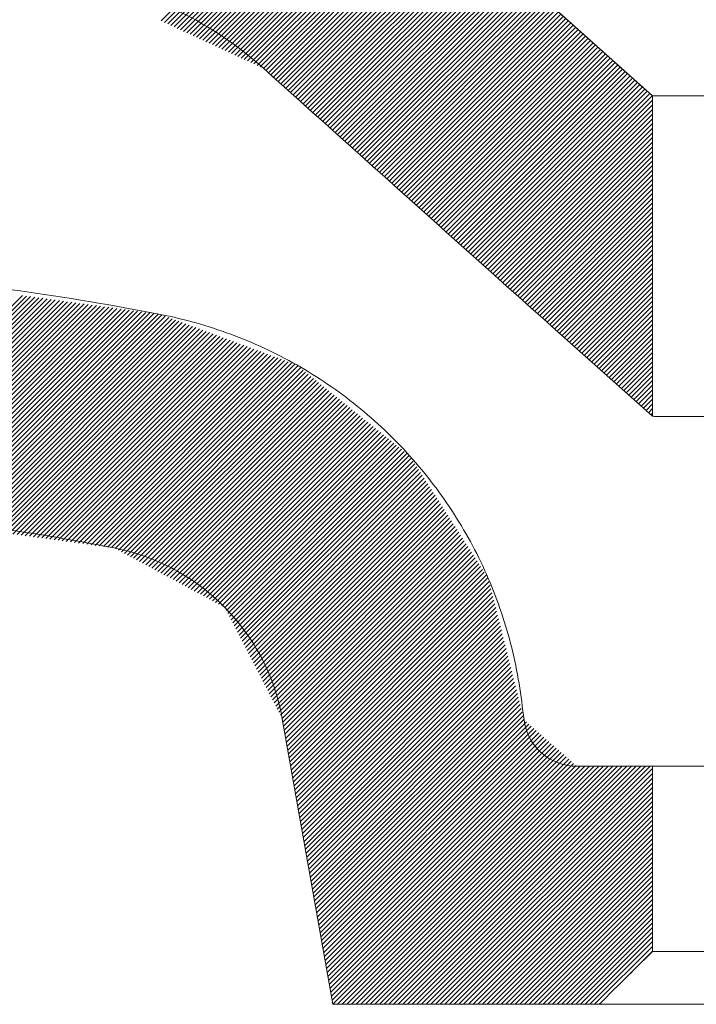
# Model space of a CAD drawing. Units: millimetres. Extents: x 32 to 176, y 67 to 212.
# Drawn here: x 147 to 149, y 180 to 184 of the extents above; entities that cross this region are included whole.
import ezdxf

# ---------------------------------------------------------------- set-up
doc = ezdxf.new("R2010")
doc.units = ezdxf.units.MM
doc.header["$MEASUREMENT"] = 0
doc.layers.add('TEXTO-NOMBRE', color=7, linetype='Continuous')

# ---------------------------------------------------------------- blocks, each defined once
blk = doc.blocks.new('block 105')
at = {"color": 7, "lineweight": 9, "true_color": 0xffffff}
blk.add_open_spline([(153.6988, 183.7266), (153.6805, 183.7266), (153.6514, 183.7266), (153.6105, 183.7266), (153.5697, 183.7266), (153.517, 183.7266), (153.4527, 183.7266), (153.3884, 183.7266), (153.3124, 183.7266), (153.2261, 183.7266), (153.1398, 183.7266), (153.0431, 183.7266), (152.9386, 183.7266), (152.834, 183.7266), (152.7217, 183.7266), (152.6046, 183.7266), (152.4875, 183.7266), (152.3658, 183.7266), (152.2427, 183.7266), (152.1197, 183.7266), (151.9953, 183.7266), (151.8726, 183.7266), (151.7499, 183.7266), (151.6288, 183.7266), (151.5117, 183.7266), (151.4824, 183.7266), (151.4532, 183.7266), (151.4237, 183.7266), (151.3942, 183.7266), (151.3644, 183.7266), (151.3345, 183.7266), (151.2747, 183.7266), (151.2141, 183.7266), (151.1531, 183.7266), (151.0311, 183.7266), (150.9074, 183.7266), (150.7849, 183.7266), (150.6624, 183.7266), (150.541, 183.7266), (150.4242, 183.7266), (150.3073, 183.7266), (150.195, 183.7266), (150.0904, 183.7266), (149.9858, 183.7266), (149.8889, 183.7266), (149.8023, 183.7266), (149.7157, 183.7266), (149.6393, 183.7266), (149.5746, 183.7266), (149.51, 183.7266), (149.4569, 183.7266), (149.4158, 183.7266), (149.3746, 183.7266), (149.3453, 183.7266), (149.3269, 183.7266)], degree=3, knots=[0, 0, 0, 0, 1, 1, 1, 2, 2, 2, 3, 3, 3, 4, 4, 4, 5, 5, 5, 6, 6, 6, 7, 7, 7, 8, 8, 8, 9, 9, 9, 10, 10, 10, 11, 11, 11, 12, 12, 12, 13, 13, 13, 14, 14, 14, 15, 15, 15, 16, 16, 16, 17, 17, 17, 18, 18, 18, 18], dxfattribs=at)
blk = doc.blocks.new('block 106')
at = {"color": 7, "lineweight": 9, "true_color": 0xffffff}
blk.add_open_spline([(149.3269, 183.7266), (149.2084, 183.8321), (149.0901, 183.9376), (148.9718, 184.0432), (148.8536, 184.1488), (148.7354, 184.2545), (148.6172, 184.3602), (148.451, 184.5089), (148.2849, 184.6577), (148.1189, 184.8065)], degree=3, knots=[0, 0, 0, 0, 1, 1, 1, 2, 2, 2, 3, 3, 3, 3], dxfattribs=at)
blk = doc.blocks.new('block 114')
at = {"color": 7, "lineweight": 9, "true_color": 0xffffff}
blk.add_open_spline([(149.3269, 180.6182), (149.3452, 180.6182), (149.3743, 180.6182), (149.4151, 180.6182), (149.456, 180.6182), (149.5086, 180.6182), (149.5729, 180.6182), (149.6372, 180.6182), (149.7132, 180.6182), (149.7995, 180.6182), (149.8859, 180.6182), (149.9825, 180.6182), (150.0871, 180.6182), (150.1916, 180.6182), (150.304, 180.6182), (150.4211, 180.6182), (150.5381, 180.6182), (150.6599, 180.6182), (150.7829, 180.6182), (150.906, 180.6182), (151.0303, 180.6182), (151.153, 180.6182), (151.2758, 180.6182), (151.3968, 180.6182), (151.514, 180.6182), (151.5433, 180.6182), (151.5724, 180.6182), (151.602, 180.6182), (151.6315, 180.6182), (151.6612, 180.6182), (151.6911, 180.6182), (151.751, 180.6182), (151.8115, 180.6182), (151.8725, 180.6182), (151.9945, 180.6182), (152.1182, 180.6182), (152.2407, 180.6182), (152.3633, 180.6182), (152.4846, 180.6182), (152.6015, 180.6182), (152.7183, 180.6182), (152.8306, 180.6182), (152.9352, 180.6182), (153.0399, 180.6182), (153.1367, 180.6182), (153.2233, 180.6182), (153.31, 180.6182), (153.3863, 180.6182), (153.451, 180.6182), (153.5157, 180.6182), (153.5687, 180.6182), (153.6099, 180.6182), (153.651, 180.6182), (153.6804, 180.6182), (153.6988, 180.6182)], degree=3, knots=[0, 0, 0, 0, 1, 1, 1, 2, 2, 2, 3, 3, 3, 4, 4, 4, 5, 5, 5, 6, 6, 6, 7, 7, 7, 8, 8, 8, 9, 9, 9, 10, 10, 10, 11, 11, 11, 12, 12, 12, 13, 13, 13, 14, 14, 14, 15, 15, 15, 16, 16, 16, 17, 17, 17, 18, 18, 18, 18], dxfattribs=at)
blk = doc.blocks.new('block 115')
at = {"color": 7, "lineweight": 9, "true_color": 0xffffff}
blk.add_lwpolyline([(149.3269, 180.6182), (149.3269, 181.2909)], dxfattribs=at)
blk = doc.blocks.new('block 117')
at = {"color": 7, "lineweight": 9, "true_color": 0xffffff}
blk.add_open_spline([(153.6988, 181.2909), (153.6853, 181.2909), (153.6655, 181.2909), (153.6376, 181.2909), (153.6097, 181.2909), (153.5737, 181.2909), (153.5277, 181.2909), (153.4816, 181.2909), (153.4256, 181.2909), (153.3578, 181.2909), (153.2901, 181.2909), (153.2106, 181.2909), (153.1187, 181.2909), (153.0267, 181.2909), (152.9222, 181.2909), (152.8057, 181.2909), (152.6892, 181.2909), (152.5606, 181.2909), (152.4225, 181.2909), (152.2843, 181.2909), (152.1365, 181.2909), (151.9833, 181.2909), (151.83, 181.2909), (151.6715, 181.2909), (151.5128, 181.2909), (151.3542, 181.2909), (151.1956, 181.2909), (151.0424, 181.2909), (150.8891, 181.2909), (150.7414, 181.2909), (150.6032, 181.2909), (150.465, 181.2909), (150.3365, 181.2909), (150.22, 181.2909), (150.1034, 181.2909), (149.9989, 181.2909), (149.907, 181.2909), (149.815, 181.2909), (149.7356, 181.2909), (149.6678, 181.2909), (149.6001, 181.2909), (149.544, 181.2909), (149.498, 181.2909), (149.4519, 181.2909), (149.4159, 181.2909), (149.388, 181.2909), (149.3602, 181.2909), (149.3404, 181.2909), (149.3269, 181.2909)], degree=3, knots=[0, 0, 0, 0, 1, 1, 1, 2, 2, 2, 3, 3, 3, 4, 4, 4, 5, 5, 5, 6, 6, 6, 7, 7, 7, 8, 8, 8, 9, 9, 9, 10, 10, 10, 11, 11, 11, 12, 12, 12, 13, 13, 13, 14, 14, 14, 15, 15, 15, 16, 16, 16, 16], dxfattribs=at)
blk = doc.blocks.new('block 134')
at = {"color": 7, "lineweight": 9, "true_color": 0xffffff}
blk.add_open_spline([(146.4968, 183.0758), (146.8467, 183.0482), (147.1947, 183.0004), (147.539, 182.9327)], degree=3, dxfattribs=at)
blk = doc.blocks.new('block 135')
at = {"color": 7, "lineweight": 9, "true_color": 0xffffff}
blk.add_open_spline([(147.5389, 182.9327), (147.6265, 182.9155), (147.7115, 182.8914), (147.794, 182.8608), (147.8764, 182.8302), (147.9564, 182.793), (148.0339, 182.7491), (148.0726, 182.7271), (148.1104, 182.7035), (148.147, 182.6786), (148.1836, 182.6537), (148.219, 182.6275), (148.2532, 182.5999), (148.3218, 182.5447), (148.3858, 182.4842), (148.4452, 182.4181), (148.4748, 182.3851), (148.5034, 182.3506), (148.5302, 182.3153), (148.557, 182.2801), (148.5823, 182.2439), (148.606, 182.2068), (148.6535, 182.1327), (148.6949, 182.055), (148.73, 181.9736), (148.7476, 181.9329), (148.7636, 181.8911), (148.7779, 181.849), (148.7921, 181.8069), (148.8045, 181.7644), (148.8152, 181.7215), (148.8258, 181.6786), (148.8347, 181.6353), (148.8419, 181.5916), (148.8491, 181.5479), (148.8544, 181.5038), (148.8598, 181.4597)], degree=3, knots=[0, 0, 0, 0, 1, 1, 1, 2, 2, 2, 3, 3, 3, 4, 4, 4, 5, 5, 5, 6, 6, 6, 7, 7, 7, 8, 8, 8, 9, 9, 9, 10, 10, 10, 11, 11, 11, 12, 12, 12, 12], dxfattribs=at)
blk = doc.blocks.new('block 136')
at = {"color": 7, "lineweight": 9, "true_color": 0xffffff}
blk.add_open_spline([(148.8598, 181.4597), (148.8627, 181.4363), (148.8698, 181.414), (148.8808, 181.3934), (148.8863, 181.383), (148.8926, 181.3733), (148.8999, 181.3642), (148.9071, 181.3551), (148.9152, 181.3466), (148.924, 181.3389), (148.9328, 181.3312), (148.9422, 181.3244), (148.9522, 181.3185), (148.9621, 181.3125), (148.9728, 181.3074), (148.9837, 181.3033), (149.0055, 181.2951), (149.0287, 181.2909), (149.0522, 181.2909)], degree=3, knots=[0, 0, 0, 0, 1, 1, 1, 2, 2, 2, 3, 3, 3, 4, 4, 4, 5, 5, 5, 6, 6, 6, 6], dxfattribs=at)
blk = doc.blocks.new('block 137')
at = {"color": 7, "lineweight": 9, "true_color": 0xffffff}
blk.add_open_spline([(149.1327, 180.4259), (149.1518, 180.4449), (149.171, 180.4639), (149.1901, 180.4828), (149.2093, 180.5018), (149.2284, 180.5208), (149.2476, 180.5397), (149.274, 180.5659), (149.3004, 180.592), (149.3269, 180.6182)], degree=3, knots=[0, 0, 0, 0, 1, 1, 1, 2, 2, 2, 3, 3, 3, 3], dxfattribs=at)
blk = doc.blocks.new('block 138')
at = {"color": 7, "lineweight": 9, "true_color": 0xffffff}
blk.add_lwpolyline([(148.1649, 180.4259), (149.1324, 180.4259)], dxfattribs=at)
blk = doc.blocks.new('block 139')
at = {"color": 7, "lineweight": 9, "true_color": 0xffffff}
blk.add_lwpolyline([(147.9814, 181.4634), (148.1652, 180.4259)], dxfattribs=at)
blk = doc.blocks.new('block 141')
at = {"color": 7, "lineweight": 9, "true_color": 0xffffff}
blk.add_open_spline([(147.9814, 181.4634), (147.9678, 181.5399), (147.9432, 181.6126), (147.9077, 181.6813), (147.89, 181.7156), (147.8695, 181.7488), (147.847, 181.7799), (147.8245, 181.811), (147.7997, 181.8403), (147.7727, 181.8677), (147.7457, 181.8952), (147.7163, 181.9209), (147.6855, 181.944), (147.6547, 181.9671), (147.6224, 181.9878), (147.5886, 182.006), (147.5548, 182.0242), (147.5193, 182.0401), (147.4828, 182.0532), (147.4463, 182.0663), (147.409, 182.0766), (147.3709, 182.0841)], degree=3, knots=[0, 0, 0, 0, 1, 1, 1, 2, 2, 2, 3, 3, 3, 4, 4, 4, 5, 5, 5, 6, 6, 6, 7, 7, 7, 7], dxfattribs=at)
blk = doc.blocks.new('block 142')
at = {"color": 7, "lineweight": 9, "true_color": 0xffffff}
blk.add_open_spline([(147.371, 182.0841), (147.0597, 182.1454), (146.745, 182.1886), (146.4287, 182.2135)], degree=3, dxfattribs=at)
blk = doc.blocks.new('block 144')
at = {"color": 7, "lineweight": 9, "true_color": 0xffffff}
blk.add_lwpolyline([(149.0522, 181.2909), (149.3269, 181.2909)], dxfattribs=at)
blk = doc.blocks.new('block 165')
at = {"color": 7, "lineweight": 9, "true_color": 0xffffff}
blk.add_lwpolyline([(149.3269, 182.5625), (149.3269, 183.7266)], dxfattribs=at)
blk = doc.blocks.new('block 166')
at = {"color": 7, "lineweight": 9, "true_color": 0xffffff}
blk.add_open_spline([(147.9138, 183.8264), (147.8135, 183.9163), (147.7026, 183.9894), (147.5812, 184.0458), (147.5508, 184.0599), (147.5197, 184.073), (147.4883, 184.0849), (147.4569, 184.0967), (147.4252, 184.1073), (147.3932, 184.1168), (147.3291, 184.1357), (147.2637, 184.1498), (147.197, 184.1591)], degree=3, knots=[0, 0, 0, 0, 1, 1, 1, 2, 2, 2, 3, 3, 3, 4, 4, 4, 4], dxfattribs=at)
blk = doc.blocks.new('block 170')
at = {"color": 7, "lineweight": 9, "true_color": 0xffffff}
blk.add_open_spline([(149.327, 182.5625), (148.855, 182.9828), (148.3843, 183.4045), (147.9138, 183.8264)], degree=3, dxfattribs=at)
blk = doc.blocks.new('block 172')
at = {"color": 7, "lineweight": 9, "true_color": 0xffffff}
blk.add_open_spline([(153.6987, 182.5625), (153.6963, 182.5625), (153.6938, 182.5625), (153.6912, 182.5624), (153.6885, 182.5624), (153.6855, 182.5624), (153.6825, 182.5624), (153.6793, 182.5623), (153.676, 182.5623), (153.6725, 182.5623), (153.6689, 182.5623), (153.6652, 182.5622), (153.6612, 182.5622), (153.6572, 182.5622), (153.653, 182.5622), (153.6486, 182.5621), (153.644, 182.5621), (153.6393, 182.5621), (153.6344, 182.562), (153.6294, 182.562), (153.6242, 182.562), (153.6188, 182.5619), (153.6133, 182.5619), (153.6076, 182.5619), (153.6016, 182.5618), (153.5956, 182.5618), (153.5893, 182.5618), (153.5828, 182.5617), (153.5762, 182.5617), (153.5694, 182.5617), (153.5623, 182.5616), (153.5551, 182.5616), (153.5477, 182.5615), (153.54, 182.5615), (153.5323, 182.5615), (153.5242, 182.5614), (153.516, 182.5614), (153.5076, 182.5613), (153.4989, 182.5613), (153.49, 182.5612), (153.481, 182.5612), (153.4717, 182.5611), (153.4622, 182.5611), (153.4525, 182.5611), (153.4425, 182.561), (153.4324, 182.561), (153.422, 182.5609), (153.4114, 182.5609), (153.4005, 182.5608), (153.3895, 182.5608), (153.3782, 182.5607), (153.3667, 182.5607), (153.355, 182.5606), (153.343, 182.5605), (153.3307, 182.5605), (153.3183, 182.5604), (153.3056, 182.5604), (153.2927, 182.5603), (153.2796, 182.5603), (153.2662, 182.5602), (153.2525, 182.5602), (153.2387, 182.5601), (153.2246, 182.56), (153.2102, 182.56), (153.1957, 182.5599), (153.1809, 182.5598), (153.1658, 182.5598), (153.1506, 182.5597), (153.135, 182.5596), (153.1193, 182.5596), (153.1033, 182.5595), (153.0871, 182.5594), (153.0706, 182.5594), (152.9468, 182.5589), (152.8082, 182.5584), (152.6593, 182.558), (152.5267, 182.5576), (152.386, 182.5572), (152.2401, 182.5569), (152.1138, 182.5567), (151.9836, 182.5565), (151.8516, 182.5563), (151.7399, 182.5562), (151.6269, 182.5561), (151.5139, 182.5561), (151.4006, 182.5561), (151.2873, 182.5562), (151.1753, 182.5563), (151.0433, 182.5565), (150.913, 182.5567), (150.7866, 182.5569), (150.6406, 182.5572), (150.4999, 182.5576), (150.3674, 182.558), (150.2184, 182.5584), (150.0798, 182.5589), (149.9559, 182.5594), (149.9256, 182.5595), (149.8961, 182.5596), (149.8676, 182.5597), (149.8397, 182.5599), (149.8126, 182.56), (149.7865, 182.5601), (149.761, 182.5602), (149.7364, 182.5603), (149.7127, 182.5604), (149.6896, 182.5605), (149.6674, 182.5606), (149.6461, 182.5607), (149.6254, 182.5608), (149.6055, 182.5609), (149.5865, 182.561), (149.5681, 182.5611), (149.5505, 182.5612), (149.5338, 182.5612), (149.5175, 182.5613), (149.5021, 182.5614), (149.4875, 182.5615), (149.4734, 182.5616), (149.46, 182.5616), (149.4475, 182.5617), (149.4353, 182.5618), (149.4239, 182.5618), (149.4133, 182.5619), (149.403, 182.562), (149.3934, 182.562), (149.3845, 182.5621), (149.376, 182.5621), (149.3681, 182.5622), (149.3608, 182.5622), (149.3538, 182.5623), (149.3474, 182.5623), (149.3418, 182.5624), (149.3363, 182.5624), (149.3316, 182.5625), (149.327, 182.5625)], degree=3, knots=[0, 0, 0, 0, 1, 1, 1, 2, 2, 2, 3, 3, 3, 4, 4, 4, 5, 5, 5, 6, 6, 6, 7, 7, 7, 8, 8, 8, 9, 9, 9, 10, 10, 10, 11, 11, 11, 12, 12, 12, 13, 13, 13, 14, 14, 14, 15, 15, 15, 16, 16, 16, 17, 17, 17, 18, 18, 18, 19, 19, 19, 20, 20, 20, 21, 21, 21, 22, 22, 22, 23, 23, 23, 24, 24, 24, 25, 25, 25, 26, 26, 26, 27, 27, 27, 28, 28, 28, 29, 29, 29, 30, 30, 30, 31, 31, 31, 32, 32, 32, 33, 33, 33, 34, 34, 34, 35, 35, 35, 36, 36, 36, 37, 37, 37, 38, 38, 38, 39, 39, 39, 40, 40, 40, 41, 41, 41, 42, 42, 42, 43, 43, 43, 44, 44, 44, 45, 45, 45, 45], dxfattribs=at)
blk = doc.blocks.new('block 189')
at = {"color": 7, "lineweight": 9, "true_color": 0xffffff}
blk.add_lwpolyline([(149.1327, 180.4259), (153.893, 180.4259)], dxfattribs=at)
blk = doc.blocks.new('block 299')
at = {"layer": 'TEXTO-NOMBRE', "color": 7, "lineweight": 9, "true_color": 0xffffff}
for points in [[(147.5417, 183.9991), (148.2404, 184.6979)], [(147.5533, 183.9937), (148.2494, 184.6898)], [(147.5649, 183.9884), (148.2584, 184.6818)], [(147.5765, 183.983), (148.2673, 184.6738)], [(147.5881, 183.9776), (148.2763, 184.6658)], [(147.5997, 183.9722), (148.2853, 184.6578)], [(147.6113, 183.9668), (148.2942, 184.6497)], [(147.6229, 183.9614), (148.3032, 184.6417)], [(147.6345, 183.956), (148.3122, 184.6337)], [(147.6461, 183.9507), (148.3211, 184.6257)], [(147.6577, 183.9453), (148.3301, 184.6177)], [(147.6693, 183.9399), (148.3391, 184.6096)], [(147.6809, 183.9345), (148.3481, 184.6016)], [(147.6925, 183.9291), (148.357, 184.5936)], [(147.7041, 183.9237), (148.366, 184.5856)], [(147.7157, 183.9183), (148.375, 184.5776)], [(147.7273, 183.913), (148.3839, 184.5696)], [(147.7389, 183.9076), (148.3929, 184.5615)], [(147.7505, 183.9022), (148.4019, 184.5535)], [(147.7621, 183.8968), (148.4108, 184.5455)], [(147.7737, 183.8914), (148.4198, 184.5375)], [(147.7854, 183.886), (148.4288, 184.5295)], [(147.797, 183.8806), (148.4378, 184.5214)], [(147.8086, 183.8753), (148.4467, 184.5134)], [(147.8202, 183.8699), (148.4557, 184.5054)], [(147.8318, 183.8645), (148.4647, 184.4974)], [(147.8434, 183.8591), (148.4736, 184.4894)], [(147.855, 183.8537), (148.4826, 184.4813)], [(147.8666, 183.8483), (148.4916, 184.4733)], [(147.8782, 183.8429), (148.5005, 184.4653)], [(147.8898, 183.8376), (148.5095, 184.4573)], [(147.9014, 183.8322), (148.5185, 184.4493)], [(147.913, 183.8268), (148.5275, 184.4412)], [(147.9221, 183.8189), (148.5364, 184.4332)], [(147.9311, 183.8109), (148.5454, 184.4252)], [(147.9401, 183.8029), (148.5544, 184.4172)], [(147.949, 183.7949), (148.5633, 184.4092)], [(147.958, 183.7869), (148.5723, 184.4012)], [(147.967, 183.7788), (148.5813, 184.3931)], [(147.9759, 183.7708), (148.5902, 184.3851)], [(147.9849, 183.7628), (148.5992, 184.3771)], [(147.9939, 183.7548), (148.6082, 184.3691)], [(148.0028, 183.7468), (148.6172, 184.3611)], [(148.0118, 183.7387), (148.6261, 184.353)], [(148.0208, 183.7307), (148.6351, 184.345)], [(148.0298, 183.7227), (148.6441, 184.337)], [(148.0387, 183.7147), (148.653, 184.329)], [(148.0477, 183.7067), (148.662, 184.321)], [(148.0567, 183.6986), (148.671, 184.3129)], [(148.0656, 183.6906), (148.6799, 184.3049)], [(148.0746, 183.6826), (148.6889, 184.2969)], [(148.0836, 183.6746), (148.6979, 184.2889)], [(148.0925, 183.6665), (148.7069, 184.2809)], [(148.1015, 183.6585), (148.7158, 184.2729)], [(148.1105, 183.6505), (148.7248, 184.2648)], [(148.1194, 183.6425), (148.7338, 184.2568)], [(148.1284, 183.6345), (148.7427, 184.2488)], [(148.1374, 183.6264), (148.7517, 184.2408)], [(148.1463, 183.6184), (148.7607, 184.2328)], [(148.1553, 183.6104), (148.7696, 184.2247)], [(148.1643, 183.6024), (148.7786, 184.2167)], [(148.1732, 183.5944), (148.7876, 184.2087)], [(148.1822, 183.5863), (148.7966, 184.2007)], [(148.1912, 183.5783), (148.8055, 184.1927)], [(148.2001, 183.5703), (148.8145, 184.1846)], [(148.2091, 183.5623), (148.8235, 184.1766)], [(148.2181, 183.5543), (148.8324, 184.1686)], [(148.2271, 183.5462), (148.8414, 184.1606)], [(148.236, 183.5382), (148.8504, 184.1526)], [(148.245, 183.5302), (148.8593, 184.1446)], [(148.254, 183.5222), (148.8683, 184.1365)], [(148.2629, 183.5141), (148.8773, 184.1285)], [(148.2719, 183.5061), (148.8863, 184.1205)], [(148.2809, 183.4981), (148.8952, 184.1125)], [(148.2898, 183.4901), (148.9042, 184.1045)], [(148.2988, 183.4821), (148.9132, 184.0964)], [(148.3078, 183.474), (148.9221, 184.0884)], [(148.3167, 183.466), (148.9311, 184.0804)], [(148.3257, 183.458), (148.9401, 184.0724)], [(148.3347, 183.45), (148.949, 184.0644)], [(148.3436, 183.442), (148.958, 184.0563)], [(148.3526, 183.4339), (148.967, 184.0483)], [(148.3616, 183.4259), (148.976, 184.0403)], [(148.3705, 183.4179), (148.9849, 184.0323)], [(148.3795, 183.4099), (148.9939, 184.0243)], [(148.3885, 183.4019), (149.0029, 184.0162)], [(148.3974, 183.3938), (149.0118, 184.0082)], [(148.4064, 183.3858), (149.0208, 184.0002)], [(148.4154, 183.3778), (149.0298, 183.9922)], [(148.4243, 183.3698), (149.0388, 183.9842)], [(148.4333, 183.3618), (149.0477, 183.9762)], [(148.4423, 183.3537), (149.0567, 183.9681)], [(148.4513, 183.3457), (149.0657, 183.9601)], [(148.4602, 183.3377), (149.0746, 183.9521)], [(148.4692, 183.3297), (149.0836, 183.9441)], [(148.4782, 183.3216), (149.0926, 183.9361)], [(148.4871, 183.3136), (149.1015, 183.928)], [(148.4961, 183.3056), (149.1105, 183.92)], [(148.5051, 183.2976), (149.1195, 183.912)], [(148.514, 183.2896), (149.1285, 183.904)], [(148.523, 183.2815), (149.1374, 183.896)], [(148.532, 183.2735), (149.1464, 183.8879)], [(148.5409, 183.2655), (149.1554, 183.8799)], [(148.5499, 183.2575), (149.1643, 183.8719)], [(148.5589, 183.2495), (149.1733, 183.8639)], [(148.5678, 183.2414), (149.1823, 183.8559)], [(148.5768, 183.2334), (149.1912, 183.8479)], [(148.5858, 183.2254), (149.2002, 183.8398)], [(148.5947, 183.2174), (149.2092, 183.8318)], [(148.6037, 183.2094), (149.2182, 183.8238)], [(148.6127, 183.2013), (149.2271, 183.8158)], [(148.6216, 183.1933), (149.2361, 183.8078)], [(148.6306, 183.1853), (149.2451, 183.7997)], [(148.6396, 183.1773), (149.254, 183.7917)], [(148.6486, 183.1692), (149.263, 183.7837)], [(148.6575, 183.1612), (149.272, 183.7757)], [(148.6665, 183.1532), (149.2809, 183.7677)], [(148.6755, 183.1452), (149.2899, 183.7596)], [(148.6844, 183.1372), (149.2989, 183.7516)], [(148.6934, 183.1291), (149.3079, 183.7436)], [(148.7024, 183.1211), (149.3168, 183.7356)], [(148.7113, 183.1131), (149.3258, 183.7276)], [(148.7203, 183.1051), (149.3269, 183.7117)], [(148.7293, 183.0971), (149.3269, 183.6947)], [(148.7382, 183.089), (149.3269, 183.6777)], [(148.7472, 183.081), (149.3269, 183.6607)], [(148.7562, 183.073), (149.3269, 183.6437)], [(148.7651, 183.065), (149.3269, 183.6267)], [(148.7741, 183.057), (149.3269, 183.6097)], [(148.7831, 183.0489), (149.3269, 183.5927)], [(148.792, 183.0409), (149.3269, 183.5758)], [(148.801, 183.0329), (149.3269, 183.5588)], [(148.81, 183.0249), (149.3269, 183.5418)], [(148.8189, 183.0169), (149.3269, 183.5248)], [(148.8279, 183.0088), (149.3269, 183.5078)], [(148.8369, 183.0008), (149.3269, 183.4908)], [(148.8458, 182.9928), (149.3269, 183.4738)], [(148.8548, 182.9848), (149.3269, 183.4568)], [(148.8638, 182.9767), (149.3269, 183.4398)], [(148.8728, 182.9687), (149.3269, 183.4229)], [(148.8817, 182.9607), (149.3269, 183.4059)], [(148.8907, 182.9527), (149.3269, 183.3889)], [(148.8997, 182.9447), (149.3269, 183.3719)], [(148.9086, 182.9366), (149.3269, 183.3549)], [(148.9176, 182.9286), (149.3269, 183.3379)], [(148.9266, 182.9206), (149.3269, 183.3209)], [(148.9355, 182.9126), (149.3269, 183.3039)], [(148.9445, 182.9046), (149.3269, 183.287)], [(148.9535, 182.8965), (149.3269, 183.27)], [(148.9624, 182.8885), (149.3269, 183.253)], [(148.9714, 182.8805), (149.3269, 183.236)], [(148.9804, 182.8725), (149.3269, 183.219)], [(148.9893, 182.8645), (149.3269, 183.202)], [(148.9983, 182.8564), (149.3269, 183.185)], [(149.0073, 182.8484), (149.3269, 183.168)], [(149.0162, 182.8404), (149.3269, 183.1511)], [(149.0252, 182.8324), (149.3269, 183.1341)], [(149.0342, 182.8243), (149.3269, 183.1171)], [(149.0431, 182.8163), (149.3269, 183.1001)], [(149.0521, 182.8083), (149.3269, 183.0831)], [(149.0611, 182.8003), (149.3269, 183.0661)], [(149.0701, 182.7923), (149.3269, 183.0491)], [(149.079, 182.7842), (149.3269, 183.0321)], [(149.088, 182.7762), (149.3269, 183.0152)], [(149.097, 182.7682), (149.3269, 182.9982)], [(149.1059, 182.7602), (149.3269, 182.9812)], [(149.1149, 182.7522), (149.3269, 182.9642)], [(149.1239, 182.7441), (149.3269, 182.9472)], [(149.1328, 182.7361), (149.3269, 182.9302)], [(149.1418, 182.7281), (149.3269, 182.9132)], [(149.1508, 182.7201), (149.3269, 182.8962)], [(149.1597, 182.7121), (149.3269, 182.8793)], [(149.1687, 182.704), (149.3269, 182.8623)], [(149.1777, 182.696), (149.3269, 182.8453)], [(149.1866, 182.688), (149.3269, 182.8283)], [(149.1956, 182.68), (149.3269, 182.8113)], [(149.2046, 182.672), (149.3269, 182.7943)], [(149.2135, 182.6639), (149.3269, 182.7773)], [(149.2225, 182.6559), (149.3269, 182.7603)], [(149.2315, 182.6479), (149.3269, 182.7434)], [(149.2404, 182.6399), (149.3269, 182.7264)], [(149.2494, 182.6318), (149.3269, 182.7094)], [(149.2584, 182.6238), (149.3269, 182.6924)], [(149.2673, 182.6158), (149.3269, 182.6754)], [(149.2763, 182.6078), (149.3269, 182.6584)], [(149.2853, 182.5998), (149.3269, 182.6414)], [(149.2943, 182.5917), (149.327, 182.6244)], [(149.3032, 182.5837), (149.327, 182.6074)], [(149.3122, 182.5757), (149.327, 182.5905)], [(149.3212, 182.5677), (149.327, 182.5735)]]:
    blk.add_lwpolyline(points, dxfattribs=at)
at = {"layer": 'TEXTO-NOMBRE', "lineweight": 0}
blk.add_open_spline([(149.3269, 183.7266), (149.2084, 183.8321), (149.0901, 183.9376), (148.9718, 184.0432), (148.8536, 184.1488), (148.7354, 184.2545), (148.6172, 184.3602), (148.451, 184.5089), (148.2849, 184.6577), (148.1189, 184.8065), (148.1189, 184.8065), (149.3269, 183.7266), (149.3269, 183.7266)], degree=3, knots=[0, 0, 0, 0, 1, 1, 1, 2, 2, 2, 3, 3, 3, 4, 4, 4, 4], dxfattribs=at)
blk = doc.blocks.new('block 300')
at = {"layer": 'TEXTO-NOMBRE', "color": 7, "lineweight": 9, "true_color": 0xffffff}
for points in [[(146.28, 182.2447), (147.0369, 183.0016)], [(146.294, 182.2418), (147.0518, 182.9996)], [(146.3081, 182.2388), (147.0667, 182.9975)], [(146.3221, 182.2359), (147.0817, 182.9955)], [(146.3361, 182.2329), (147.0966, 182.9934)], [(146.3502, 182.23), (147.1116, 182.9914)], [(146.3642, 182.227), (147.1265, 182.9893)], [(146.3783, 182.2241), (147.1414, 182.9873)], [(146.3923, 182.2211), (147.1564, 182.9852)], [(146.4063, 182.2182), (147.1713, 182.9832)], [(146.4204, 182.2152), (147.1862, 182.9811)], [(146.4348, 182.2127), (147.2012, 182.9791)], [(146.4497, 182.2106), (147.2161, 182.977)], [(146.4647, 182.2086), (147.2311, 182.975)], [(146.4796, 182.2065), (147.246, 182.9729)], [(146.4945, 182.2045), (147.2609, 182.9709)], [(146.5095, 182.2024), (147.2759, 182.9688)], [(146.5244, 182.2004), (147.2908, 182.9668)], [(146.5393, 182.1983), (147.3058, 182.9647)], [(146.5543, 182.1963), (147.3207, 182.9627)], [(146.5692, 182.1942), (147.3356, 182.9606)], [(146.5842, 182.1922), (147.3506, 182.9586)], [(146.5991, 182.1901), (147.3655, 182.9565)], [(146.614, 182.1881), (147.3804, 182.9545)], [(146.629, 182.186), (147.3954, 182.9524)], [(146.6439, 182.184), (147.4103, 182.9504)], [(146.6589, 182.1819), (147.4253, 182.9483)], [(146.6738, 182.1799), (147.4402, 182.9463)], [(146.6887, 182.1778), (147.4551, 182.9442)], [(146.7037, 182.1757), (147.4701, 182.9422)], [(146.7186, 182.1737), (147.485, 182.9401)], [(146.7335, 182.1716), (147.4999, 182.9381)], [(146.7485, 182.1696), (147.5149, 182.936)], [(146.7634, 182.1675), (147.5298, 182.9339)], [(146.7784, 182.1655), (147.5438, 182.9309)], [(146.7933, 182.1634), (147.5562, 182.9263)], [(146.8082, 182.1614), (147.5685, 182.9217)], [(146.8232, 182.1593), (147.5809, 182.9171)], [(146.8381, 182.1573), (147.5933, 182.9125)], [(146.853, 182.1552), (147.6057, 182.9079)], [(146.868, 182.1532), (147.6181, 182.9033)], [(146.8829, 182.1511), (147.6305, 182.8987)], [(146.8979, 182.1491), (147.6429, 182.8941)], [(146.9128, 182.147), (147.6553, 182.8895)], [(146.9277, 182.145), (147.6677, 182.8849)], [(146.9427, 182.1429), (147.6801, 182.8803)], [(146.9576, 182.1409), (147.6925, 182.8757)], [(146.9726, 182.1388), (147.7048, 182.8711)], [(146.9875, 182.1368), (147.7172, 182.8665)], [(147.0024, 182.1347), (147.7296, 182.8619)], [(147.0174, 182.1327), (147.742, 182.8573)], [(147.0323, 182.1306), (147.7544, 182.8527)], [(147.0472, 182.1286), (147.7668, 182.8481)], [(147.0622, 182.1265), (147.7792, 182.8435)], [(147.0771, 182.1245), (147.7916, 182.8389)], [(147.0921, 182.1224), (147.804, 182.8343)], [(147.107, 182.1204), (147.8164, 182.8297)], [(147.1219, 182.1183), (147.8287, 182.8251)], [(147.1369, 182.1163), (147.8411, 182.8205)], [(147.1518, 182.1142), (147.8535, 182.8159)], [(147.1668, 182.1122), (147.8659, 182.8113)], [(147.1817, 182.1101), (147.8783, 182.8067)], [(147.1966, 182.1081), (147.8907, 182.8021)], [(147.2116, 182.106), (147.9031, 182.7975)], [(147.2265, 182.104), (147.9155, 182.7929)], [(147.2414, 182.1019), (147.9279, 182.7883)], [(147.2564, 182.0999), (147.9403, 182.7837)], [(147.2713, 182.0978), (147.9526, 182.7791)], [(147.2863, 182.0958), (147.965, 182.7745)], [(147.3012, 182.0937), (147.9774, 182.7699)], [(147.3161, 182.0917), (147.9898, 182.7653)], [(147.3311, 182.0896), (148.0022, 182.7607)], [(147.346, 182.0876), (148.0146, 182.7561)], [(147.3609, 182.0855), (148.027, 182.7515)], [(147.3746, 182.0822), (148.0381, 182.7457)], [(147.3856, 182.0762), (148.0475, 182.7381)], [(147.3967, 182.0703), (148.0569, 182.7305)], [(147.4077, 182.0643), (148.0663, 182.723)], [(147.4188, 182.0584), (148.0758, 182.7154)], [(147.4298, 182.0524), (148.0852, 182.7078)], [(147.4409, 182.0465), (148.0946, 182.7002)], [(147.4519, 182.0406), (148.104, 182.6926)], [(147.4629, 182.0346), (148.1134, 182.6851)], [(147.474, 182.0287), (148.1228, 182.6775)], [(147.485, 182.0227), (148.1322, 182.6699)], [(147.4961, 182.0168), (148.1416, 182.6623)], [(147.5071, 182.0108), (148.1511, 182.6548)], [(147.5182, 182.0049), (148.1605, 182.6472)], [(147.5292, 181.9989), (148.1699, 182.6396)], [(147.5402, 181.993), (148.1793, 182.632)], [(147.5513, 181.987), (148.1887, 182.6244)], [(147.5623, 181.9811), (148.1981, 182.6169)], [(147.5734, 181.9751), (148.2075, 182.6093)], [(147.5844, 181.9692), (148.2169, 182.6017)], [(147.5955, 181.9633), (148.2263, 182.5941)], [(147.6065, 181.9573), (148.2358, 182.5866)], [(147.6175, 181.9514), (148.2452, 182.579)], [(147.6286, 181.9454), (148.2546, 182.5714)], [(147.6396, 181.9395), (148.264, 182.5638)], [(147.6507, 181.9335), (148.2734, 182.5563)], [(147.6617, 181.9276), (148.2828, 182.5487)], [(147.6728, 181.9216), (148.2922, 182.5411)], [(147.6838, 181.9157), (148.3016, 182.5335)], [(147.6948, 181.9097), (148.3111, 182.5259)], [(147.7059, 181.9038), (148.3205, 182.5184)], [(147.7169, 181.8978), (148.3299, 182.5108)], [(147.728, 181.8919), (148.3393, 182.5032)], [(147.739, 181.886), (148.3487, 182.4956)], [(147.7501, 181.88), (148.3581, 182.4881)], [(147.7611, 181.8741), (148.3675, 182.4805)], [(147.7721, 181.8681), (148.3769, 182.4729)], [(147.7781, 181.8571), (148.3863, 182.4653)], [(147.7839, 181.8459), (148.3958, 182.4577)], [(147.7897, 181.8347), (148.4052, 182.4502)], [(147.7954, 181.8235), (148.4146, 182.4426)], [(147.8012, 181.8123), (148.424, 182.435)], [(147.807, 181.801), (148.4334, 182.4274)], [(147.8128, 181.7898), (148.4428, 182.4199)], [(147.8186, 181.7786), (148.4502, 182.4103)], [(147.8244, 181.7674), (148.4569, 182.3999)], [(147.8301, 181.7562), (148.4635, 182.3896)], [(147.8359, 181.745), (148.4701, 182.3792)], [(147.8417, 181.7338), (148.4768, 182.3689)], [(147.8475, 181.7226), (148.4834, 182.3585)], [(147.8533, 181.7114), (148.49, 182.3482)], [(147.8591, 181.7002), (148.4967, 182.3378)], [(147.8649, 181.689), (148.5033, 182.3274)], [(147.8706, 181.6778), (148.5099, 182.3171)], [(147.8764, 181.6666), (148.5166, 182.3067)], [(147.8822, 181.6554), (148.5232, 182.2964)], [(147.888, 181.6442), (148.5298, 182.286)], [(147.8938, 181.633), (148.5365, 182.2757)], [(147.8996, 181.6218), (148.5431, 182.2653)], [(147.9054, 181.6106), (148.5497, 182.2549)], [(147.9111, 181.5994), (148.5563, 182.2446)], [(147.9169, 181.5882), (148.563, 182.2342)], [(147.9227, 181.577), (148.5696, 182.2239)], [(147.9285, 181.5658), (148.5762, 182.2135)], [(147.9343, 181.5546), (148.5829, 182.2031)], [(147.9401, 181.5434), (148.5895, 182.1928)], [(147.9458, 181.5321), (148.5961, 182.1824)], [(147.9516, 181.5209), (148.6028, 182.1721)], [(147.9574, 181.5097), (148.6094, 182.1617)], [(147.9632, 181.4985), (148.616, 182.1514)], [(147.969, 181.4873), (148.6227, 182.141)], [(147.9748, 181.4761), (148.6293, 182.1306)], [(147.9806, 181.4649), (148.6359, 182.1203)], [(147.9836, 181.4509), (148.6426, 182.1099)], [(147.9861, 181.4365), (148.6492, 182.0996)], [(147.9887, 181.4221), (148.6558, 182.0892)], [(147.9912, 181.4076), (148.6624, 182.0789)], [(147.9938, 181.3932), (148.6691, 182.0685)], [(147.9964, 181.3788), (148.6757, 182.0581)], [(147.9989, 181.3644), (148.6823, 182.0478)], [(148.0015, 181.3499), (148.689, 182.0374)], [(148.004, 181.3355), (148.6956, 182.0271)], [(148.0066, 181.3211), (148.7022, 182.0167)], [(148.0091, 181.3066), (148.7089, 182.0064)], [(148.0117, 181.2922), (148.7155, 181.996)], [(148.0143, 181.2778), (148.7221, 181.9856)], [(148.0168, 181.2633), (148.7288, 181.9753)], [(148.0194, 181.2489), (148.7329, 181.9624)], [(148.0219, 181.2345), (148.7363, 181.9489)], [(148.0245, 181.22), (148.7398, 181.9353)], [(148.027, 181.2056), (148.7432, 181.9217)], [(148.0296, 181.1912), (148.7466, 181.9082)], [(148.0322, 181.1767), (148.75, 181.8946)], [(148.0347, 181.1623), (148.7535, 181.881)], [(148.0373, 181.1479), (148.7569, 181.8675)], [(148.0398, 181.1334), (148.7603, 181.8539)], [(148.0424, 181.119), (148.7637, 181.8404)], [(148.0449, 181.1046), (148.7671, 181.8268)], [(148.0475, 181.0901), (148.7706, 181.8132)], [(148.0501, 181.0757), (148.774, 181.7997)], [(148.0526, 181.0613), (148.7774, 181.7861)], [(148.0552, 181.0469), (148.7808, 181.7725)], [(148.0577, 181.0324), (148.7843, 181.759)], [(148.0603, 181.018), (148.7877, 181.7454)], [(148.0628, 181.0036), (148.7911, 181.7318)], [(148.0654, 180.9891), (148.7945, 181.7183)], [(148.068, 180.9747), (148.798, 181.7047)], [(148.0705, 180.9603), (148.8014, 181.6911)], [(148.0731, 180.9458), (148.8048, 181.6776)], [(148.0756, 180.9314), (148.8082, 181.664)], [(148.0782, 180.917), (148.8117, 181.6504)], [(148.0807, 180.9025), (148.8151, 181.6369)], [(148.0833, 180.8881), (148.8185, 181.6233)], [(148.0859, 180.8737), (148.8219, 181.6097)], [(148.0884, 180.8592), (148.8254, 181.5962)], [(148.091, 180.8448), (148.8288, 181.5826)], [(148.0935, 180.8304), (148.8322, 181.5691)], [(148.0961, 180.8159), (148.8356, 181.5555)], [(148.0986, 180.8015), (148.8391, 181.5419)], [(148.1012, 180.7871), (148.8425, 181.5284)], [(148.1038, 180.7726), (148.8459, 181.5148)], [(148.1063, 180.7582), (148.8493, 181.5012)], [(148.1089, 180.7438), (148.8527, 181.4877)], [(148.1114, 180.7293), (148.8562, 181.4741)], [(148.114, 180.7149), (148.8596, 181.4605)], [(148.1165, 180.7005), (148.8683, 181.4522)], [(148.1191, 180.6861), (148.8773, 181.4443)], [(148.1217, 180.6716), (148.8864, 181.4364)], [(148.1242, 180.6572), (148.8954, 181.4284)], [(148.1268, 180.6428), (148.9045, 181.4205)], [(148.1293, 180.6283), (148.9135, 181.4125)], [(148.1319, 180.6139), (148.9226, 181.4046)], [(148.1344, 180.5995), (148.9316, 181.3967)], [(148.137, 180.585), (148.9407, 181.3887)], [(148.1396, 180.5706), (148.9497, 181.3808)], [(148.1421, 180.5562), (148.9588, 181.3728)], [(148.1447, 180.5417), (148.9678, 181.3649)], [(148.1472, 180.5273), (148.9769, 181.357)], [(148.1498, 180.5129), (148.9859, 181.349)], [(148.1523, 180.4984), (148.995, 181.3411)], [(148.1549, 180.484), (149.004, 181.3332)], [(148.1575, 180.4696), (149.0131, 181.3252)], [(148.16, 180.4551), (149.0221, 181.3173)], [(148.1626, 180.4407), (149.0312, 181.3093)], [(148.1651, 180.4263), (149.0402, 181.3014)], [(148.1818, 180.4259), (149.0493, 181.2935)], [(148.1988, 180.4259), (149.0637, 181.2909)], [(148.2158, 180.4259), (149.0807, 181.2909)], [(148.2327, 180.4259), (149.0977, 181.2909)], [(148.2497, 180.4259), (149.1147, 181.2909)], [(148.2667, 180.4259), (149.1317, 181.2909)], [(148.2837, 180.4259), (149.1487, 181.2909)], [(148.3007, 180.4259), (149.1656, 181.2909)], [(148.3177, 180.4259), (149.1826, 181.2909)], [(148.3347, 180.4259), (149.1996, 181.2909)], [(148.3517, 180.4259), (149.2166, 181.2909)], [(148.3687, 180.4259), (149.2336, 181.2909)], [(148.3856, 180.4259), (149.2506, 181.2909)], [(148.4026, 180.4259), (149.2676, 181.2909)], [(148.4196, 180.4259), (149.2846, 181.2909)], [(148.4366, 180.4259), (149.3016, 181.2909)], [(148.4536, 180.4259), (149.3185, 181.2909)], [(148.4706, 180.4259), (149.3269, 181.2822)], [(148.4876, 180.4259), (149.3269, 181.2652)], [(148.5046, 180.4259), (149.3269, 181.2482)], [(148.5216, 180.4259), (149.3269, 181.2313)], [(148.5385, 180.4259), (149.3269, 181.2143)], [(148.5555, 180.4259), (149.3269, 181.1973)], [(148.5725, 180.4259), (149.3269, 181.1803)], [(148.5895, 180.4259), (149.3269, 181.1633)], [(148.6065, 180.4259), (149.3269, 181.1463)], [(148.6235, 180.4259), (149.3269, 181.1293)], [(148.6405, 180.4259), (149.3269, 181.1123)], [(148.6575, 180.4259), (149.3269, 181.0953)], [(148.6745, 180.4259), (149.3269, 181.0784)], [(148.6914, 180.4259), (149.3269, 181.0614)], [(148.7084, 180.4259), (149.3269, 181.0444)], [(148.7254, 180.4259), (149.3269, 181.0274)], [(148.7424, 180.4259), (149.3269, 181.0104)], [(148.7594, 180.4259), (149.3269, 180.9934)], [(148.7764, 180.4259), (149.3269, 180.9764)], [(148.7934, 180.4259), (149.3269, 180.9594)], [(148.8104, 180.4259), (149.3269, 180.9424)], [(148.8274, 180.4259), (149.3269, 180.9255)], [(148.8444, 180.4259), (149.3269, 180.9085)], [(148.8613, 180.4259), (149.3269, 180.8915)], [(148.8783, 180.4259), (149.3269, 180.8745)], [(148.8953, 180.4259), (149.3269, 180.8575)], [(148.9123, 180.4259), (149.3269, 180.8405)], [(148.9293, 180.4259), (149.3269, 180.8235)], [(148.9463, 180.4259), (149.3269, 180.8065)], [(148.9633, 180.4259), (149.3269, 180.7895)], [(148.9803, 180.4259), (149.3269, 180.7726)], [(148.9973, 180.4259), (149.3269, 180.7556)], [(149.0142, 180.4259), (149.3269, 180.7386)], [(149.0312, 180.4259), (149.3269, 180.7216)], [(149.0482, 180.4259), (149.3269, 180.7046)], [(149.0652, 180.4259), (149.3269, 180.6876)], [(149.0822, 180.4259), (149.3269, 180.6706)], [(149.0992, 180.4259), (149.3269, 180.6536)], [(149.1162, 180.4259), (149.3269, 180.6366)], [(149.2006, 180.4934), (149.3269, 180.6196)]]:
    blk.add_lwpolyline(points, dxfattribs=at)

msp = doc.modelspace()

# ---------------------------------------------------------------- block references
for name in ['block 106', 'block 166', 'block 170', 'block 105', 'block 165', 'block 134', 'block 135', 'block 172', 'block 142', 'block 141', 'block 139', 'block 136', 'block 144', 'block 115', 'block 117', 'block 137', 'block 114', 'block 138', 'block 189']:
    msp.add_blockref(name, (0, 0))
at = {"layer": 'TEXTO-NOMBRE'}
for name in ['block 300', 'block 299']:
    msp.add_blockref(name, (0, 0), dxfattribs=at)

doc.saveas('drawing.dxf')
